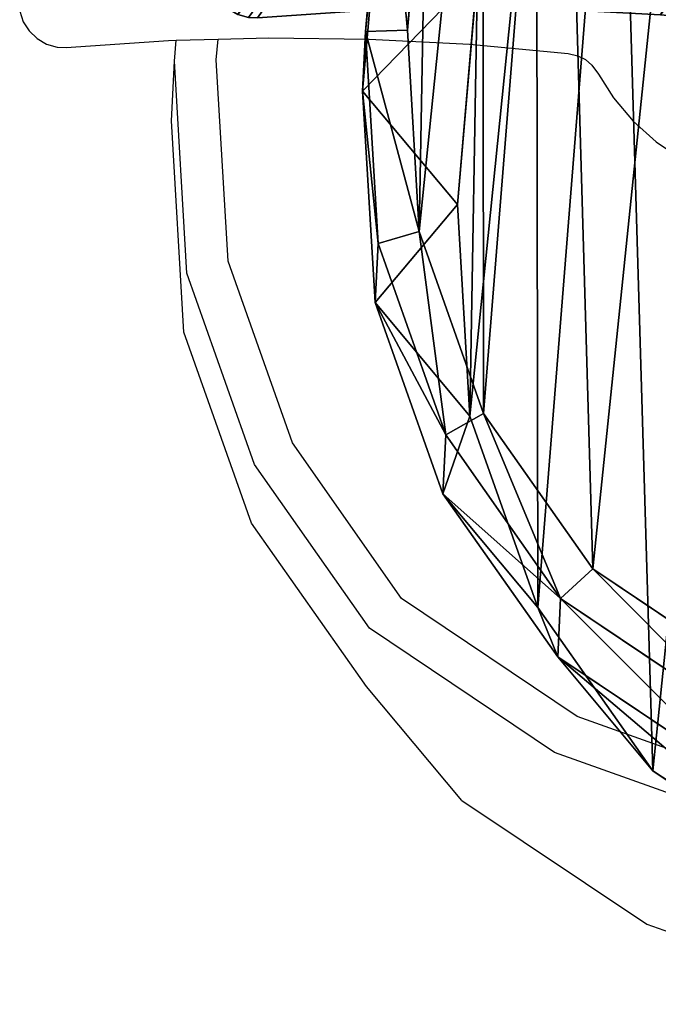
# Model space of a CAD drawing. Units: centimetres. Extents: x -598 to 731, y -702 to 594.
# Drawn here: x -200 to -193, y -384 to -373 of the extents above; entities that cross this region are included whole.
import ezdxf

# ---------------------------------------------------------------- set-up
doc = ezdxf.new("R2010")
doc.units = ezdxf.units.CM
doc.header["$LTSCALE"] = 2.54
doc.layers.get('0').update_dxf_attribs({"true_color": 0xffffff})
doc.layers.add('VP-EQ', color=7, linetype='Continuous', true_color=0x8a3492)

# ---------------------------------------------------------------- blocks, each defined once
blk = doc.blocks.new('R__nica_5')
at = {"color": 0}
for p, q in [((2.438, 10.123, 70.254), (2.533, 12.69, 70.254)), ((2.438, 10.123, 70.254), (2.533, 12.69, 70.254)), ((2.898, 10.162, 70.754), (2.988, 12.601, 70.754)), ((2.898, 10.162, 70.754), (2.988, 12.601, 70.754)), ((2.438, 9.467, 54.749), (2.533, 12.03, 54.647)), ((2.438, 9.467, 54.749), (2.533, 12.03, 54.647)), ((3.546, 8.272, 25.052), (3.638, 10.837, 25.003)), ((3.546, 8.272, 25.052), (3.638, 10.837, 25.003)), ((2.438, 10.123, 70.254), (2.898, 10.162, 70.754)), ((2.438, 10.123, 70.254), (2.898, 10.162, 70.754)), ((2.438, 9.467, 54.749), (2.438, 10.123, 70.254)), ((2.694, 7.798, 70.254), (2.438, 10.123, 70.254)), ((2.438, 9.467, 54.749), (2.438, 10.123, 70.254)), ((2.694, 7.798, 70.254), (2.438, 10.123, 70.254)), ((3.141, 7.953, 70.754), (2.898, 10.162, 70.754)), ((3.141, 7.953, 70.754), (2.898, 10.162, 70.754)), ((3.546, 8.272, 25.052), (2.438, 9.467, 54.749)), ((2.694, 7.146, 54.848), (2.438, 9.467, 54.749)), ((3.546, 8.272, 25.052), (2.438, 9.467, 54.749)), ((2.694, 7.146, 54.848), (2.438, 9.467, 54.749)), ((3.546, 8.272), (3.546, 8.272, 25.052)), ((3.803, 5.949, 25.102), (3.546, 8.272, 25.052)), ((3.546, 8.272), (3.546, 8.272, 25.052)), ((3.803, 5.949, 25.102), (3.546, 8.272, 25.052)), ((2.694, 7.798, 70.254), (3.141, 7.953, 70.754)), ((2.694, 7.798, 70.254), (3.141, 7.953, 70.754)), ((3.951, 5.986, 70.754), (3.141, 7.953, 70.754)), ((3.951, 5.986, 70.754), (3.141, 7.953, 70.754)), ((2.694, 7.146, 54.848), (2.694, 7.798, 70.254)), ((3.547, 5.727, 70.254), (2.694, 7.798, 70.254)), ((2.694, 7.146, 54.848), (2.694, 7.798, 70.254)), ((3.547, 5.727, 70.254), (2.694, 7.798, 70.254)), ((3.803, 5.949, 25.102), (2.694, 7.146, 54.848)), ((3.547, 5.079, 54.947), (2.694, 7.146, 54.848)), ((3.803, 5.949, 25.102), (2.694, 7.146, 54.848)), ((3.547, 5.079, 54.947), (2.694, 7.146, 54.848)), ((3.547, 5.727, 70.254), (3.951, 5.986, 70.754)), ((3.547, 5.727, 70.254), (3.951, 5.986, 70.754)), ((5.241, 4.336, 70.754), (3.951, 5.986, 70.754)), ((5.241, 4.336, 70.754), (3.951, 5.986, 70.754)), ((4.658, 3.88, 25.159), (3.803, 5.949, 25.102)), ((3.803, 5.949), (3.803, 5.949, 25.102)), ((3.803, 5.949), (3.803, 5.949, 25.102)), ((4.658, 3.88, 25.159), (3.803, 5.949, 25.102)), ((3.547, 5.079, 54.947), (3.547, 5.727, 70.254)), ((4.904, 3.991, 70.254), (3.547, 5.727, 70.254)), ((3.547, 5.079, 54.947), (3.547, 5.727, 70.254)), ((4.904, 3.991, 70.254), (3.547, 5.727, 70.254)), ((4.904, 3.347, 55.042), (3.547, 5.079, 54.947)), ((4.658, 3.88, 25.159), (3.547, 5.079, 54.947)), ((4.658, 3.88, 25.159), (3.547, 5.079, 54.947)), ((4.904, 3.347, 55.042), (3.547, 5.079, 54.947)), ((4.904, 3.991, 70.254), (5.241, 4.336, 70.754)), ((4.904, 3.991, 70.254), (5.241, 4.336, 70.754)), ((7.242, 3.135, 70.754), (5.241, 4.336, 70.754)), ((7.242, 3.135, 70.754), (5.241, 4.336, 70.754)), ((7.011, 2.726, 70.254), (4.904, 3.991, 70.254)), ((4.904, 3.347, 55.042), (4.904, 3.991, 70.254)), ((4.904, 3.347, 55.042), (4.904, 3.991, 70.254)), ((7.011, 2.726, 70.254), (4.904, 3.991, 70.254)), ((6.017, 2.147, 25.218), (4.658, 3.88, 25.159)), ((4.658, 3.88), (4.658, 3.88, 25.159)), ((4.658, 3.88), (4.658, 3.88, 25.159)), ((6.017, 2.147, 25.218), (4.658, 3.88, 25.159)), ((7.011, 2.086, 55.131), (4.904, 3.347, 55.042)), ((6.017, 2.147, 25.218), (4.904, 3.347, 55.042)), ((6.017, 2.147, 25.218), (4.904, 3.347, 55.042)), ((7.011, 2.086, 55.131), (4.904, 3.347, 55.042)), ((6.017, 2.147), (6.017, 2.147, 25.218)), ((8.125, 0.885, 25.281), (6.017, 2.147, 25.218)), ((6.017, 2.147), (6.017, 2.147, 25.218)), ((8.125, 0.885, 25.281), (6.017, 2.147, 25.218))]:
    blk.add_line(p, q, dxfattribs=at)
mesh = blk.add_polyface(dxfattribs=at)
corners = [(3.141, 7.953, 70.754), (2.988, 12.601, 70.754), (2.898, 10.162, 70.754), (3.494, 14.866, 70.754), (3.951, 5.986, 70.754), (4.264, 16.596, 70.754), (5.241, 4.336, 70.754), (5.959, 18, 70.754), (7.242, 3.135, 70.754), (8.194, 19.046, 70.754), (9.637, 2.415, 70.754), (10.57, 19.509, 70.754), (12.12, 2.292, 70.754), (13.094, 19.134, 70.754), (13.957, 2.734, 70.754), (15.499, 18.14, 70.754), (15.653, 3.715, 70.754), (17.605, 16.56, 70.754), (17.237, 5.333, 70.754), (18.982, 7.329, 70.754), (19.062, 15.065, 70.754), (20.011, 9.474, 70.754), (19.988, 13.385, 70.754), (20.382, 11.668, 70.754)]
mesh.append_faces([[corners[k] for k in face] for face in [(0, 1, 2), (22, 21, 23)]], dxfattribs={"vtx0": -1, "color": 0})
mesh.append_faces([[corners[k] for k in face] for face in [(1, 0, 3), (3, 4, 5), (5, 6, 7), (7, 8, 9), (9, 10, 11), (11, 12, 13), (13, 14, 15), (15, 16, 17), (17, 19, 20), (20, 21, 22)]], dxfattribs={"vtx0": -1, "vtx1": -1, "color": 0})
mesh.append_faces([[corners[k] for k in face] for face in [(3, 0, 4), (5, 4, 6), (7, 6, 8), (9, 8, 10), (11, 10, 12), (13, 12, 14), (15, 14, 16), (17, 16, 18), (17, 18, 19), (20, 19, 21)]], dxfattribs={"vtx0": -1, "vtx2": -1, "color": 0})
mesh = blk.add_polyface(dxfattribs=at)
corners = [(3.638, 10.837), (3.803, 5.949), (3.546, 8.272), (4.169, 13.22), (4.658, 3.88), (4.978, 15.04), (6.017, 2.147), (6.761, 16.517), (8.125, 0.885), (9.113, 17.62), (10.646, 0.13), (11.614, 18.108), (13.259, 0.002), (14.271, 17.717), (15.193, 0.469), (16.803, 16.673), (16.978, 1.502), (19.022, 15.013), (18.643, 3.205), (20.478, 5.305), (20.557, 13.442), (21.56, 7.562), (21.533, 11.676), (21.949, 9.87)]
mesh.append_faces([[corners[k] for k in face] for face in [(0, 1, 2), (21, 22, 23)]], dxfattribs={"vtx0": -1, "color": 0})
mesh.append_faces([[corners[k] for k in face] for face in [(1, 3, 4), (4, 5, 6), (6, 7, 8), (8, 9, 10), (10, 11, 12), (12, 13, 14), (14, 15, 16), (16, 17, 18), (18, 17, 19), (19, 20, 21)]], dxfattribs={"vtx0": -1, "vtx1": -1, "color": 0})
mesh.append_faces([[corners[k] for k in face] for face in [(1, 0, 3), (4, 3, 5), (6, 5, 7), (8, 7, 9), (10, 9, 11), (12, 11, 13), (14, 13, 15), (16, 15, 17), (19, 17, 20), (21, 20, 22)]], dxfattribs={"vtx0": -1, "vtx2": -1, "color": 0})
mesh = blk.add_polyface(dxfattribs=at)
corners = [(2.438, 10.123, 70.254), (2.533, 12.03, 54.647), (2.438, 9.467, 54.749), (2.533, 12.69, 70.254)]
mesh.append_faces([[corners[k] for k in face] for face in [(0, 1, 2), (1, 0, 3)]], dxfattribs={"vtx0": -1, "color": 0})
mesh = blk.add_polyface(dxfattribs=at)
corners = [(2.898, 10.162, 70.754), (2.533, 12.69, 70.254), (2.438, 10.123, 70.254), (2.988, 12.601, 70.754)]
mesh.append_faces([[corners[k] for k in face] for face in [(0, 1, 2), (1, 0, 3)]], dxfattribs={"vtx0": -1, "color": 0})
mesh = blk.add_polyface(dxfattribs=at)
corners = [(2.438, 9.467, 54.749), (3.638, 10.837, 25.003), (3.546, 8.272, 25.052), (2.533, 12.03, 54.647)]
mesh.append_faces([[corners[k] for k in face] for face in [(0, 1, 2), (1, 0, 3)]], dxfattribs={"vtx0": -1, "color": 0})
mesh = blk.add_polyface(dxfattribs=at)
corners = [(3.638, 10.837, 25.003), (3.546, 8.272), (3.546, 8.272, 25.052), (3.638, 10.837)]
mesh.append_faces([[corners[k] for k in face] for face in [(0, 1, 2), (1, 0, 3)]], dxfattribs={"vtx0": -1, "color": 0})
mesh = blk.add_polyface(dxfattribs=at)
corners = [(3.141, 7.953, 70.754), (2.438, 10.123, 70.254), (2.694, 7.798, 70.254), (2.898, 10.162, 70.754)]
mesh.append_faces([[corners[k] for k in face] for face in [(0, 1, 2), (1, 0, 3)]], dxfattribs={"vtx0": -1, "color": 0})
mesh = blk.add_polyface(dxfattribs=at)
corners = [(2.694, 7.798, 70.254), (2.438, 9.467, 54.749), (2.694, 7.146, 54.848), (2.438, 10.123, 70.254)]
mesh.append_faces([[corners[k] for k in face] for face in [(0, 1, 2), (1, 0, 3)]], dxfattribs={"vtx0": -1, "color": 0})
mesh = blk.add_polyface(dxfattribs=at)
corners = [(2.694, 7.146, 54.848), (3.546, 8.272, 25.052), (3.803, 5.949, 25.102), (2.438, 9.467, 54.749)]
mesh.append_faces([[corners[k] for k in face] for face in [(0, 1, 2), (1, 0, 3)]], dxfattribs={"vtx0": -1, "color": 0})
mesh = blk.add_polyface(dxfattribs=at)
corners = [(3.546, 8.272, 25.052), (3.803, 5.949), (3.803, 5.949, 25.102), (3.546, 8.272)]
mesh.append_faces([[corners[k] for k in face] for face in [(0, 1, 2), (1, 0, 3)]], dxfattribs={"vtx0": -1, "color": 0})
mesh = blk.add_polyface(dxfattribs=at)
corners = [(3.547, 5.727, 70.254), (3.141, 7.953, 70.754), (2.694, 7.798, 70.254), (3.951, 5.986, 70.754)]
mesh.append_faces([[corners[k] for k in face] for face in [(0, 1, 2), (1, 0, 3)]], dxfattribs={"vtx0": -1, "color": 0})
mesh = blk.add_polyface(dxfattribs=at)
corners = [(3.547, 5.727, 70.254), (2.694, 7.146, 54.848), (3.547, 5.079, 54.947), (2.694, 7.798, 70.254)]
mesh.append_faces([[corners[k] for k in face] for face in [(0, 1, 2), (1, 0, 3)]], dxfattribs={"vtx0": -1, "color": 0})
mesh = blk.add_polyface(dxfattribs=at)
corners = [(3.547, 5.079, 54.947), (3.803, 5.949, 25.102), (4.658, 3.88, 25.159), (2.694, 7.146, 54.848)]
mesh.append_faces([[corners[k] for k in face] for face in [(0, 1, 2), (1, 0, 3)]], dxfattribs={"vtx0": -1, "color": 0})
mesh = blk.add_polyface(dxfattribs=at)
corners = [(4.904, 3.991, 70.254), (3.951, 5.986, 70.754), (3.547, 5.727, 70.254), (5.241, 4.336, 70.754)]
mesh.append_faces([[corners[k] for k in face] for face in [(0, 1, 2), (1, 0, 3)]], dxfattribs={"vtx0": -1, "color": 0})
mesh = blk.add_polyface(dxfattribs=at)
corners = [(3.803, 5.949, 25.102), (4.658, 3.88), (4.658, 3.88, 25.159), (3.803, 5.949)]
mesh.append_faces([[corners[k] for k in face] for face in [(0, 1, 2), (1, 0, 3)]], dxfattribs={"vtx0": -1, "color": 0})
mesh = blk.add_polyface(dxfattribs=at)
corners = [(4.904, 3.991, 70.254), (3.547, 5.079, 54.947), (4.904, 3.347, 55.042), (3.547, 5.727, 70.254)]
mesh.append_faces([[corners[k] for k in face] for face in [(0, 1, 2), (1, 0, 3)]], dxfattribs={"vtx0": -1, "color": 0})
mesh = blk.add_polyface(dxfattribs=at)
corners = [(4.904, 3.347, 55.042), (4.658, 3.88, 25.159), (6.017, 2.147, 25.218), (3.547, 5.079, 54.947)]
mesh.append_faces([[corners[k] for k in face] for face in [(0, 1, 2), (1, 0, 3)]], dxfattribs={"vtx0": -1, "color": 0})
mesh = blk.add_polyface(dxfattribs=at)
corners = [(7.011, 2.726, 70.254), (5.241, 4.336, 70.754), (4.904, 3.991, 70.254), (7.242, 3.135, 70.754)]
mesh.append_faces([[corners[k] for k in face] for face in [(0, 1, 2), (1, 0, 3)]], dxfattribs={"vtx0": -1, "color": 0})
mesh = blk.add_polyface(dxfattribs=at)
corners = [(7.011, 2.086, 55.131), (4.904, 3.991, 70.254), (4.904, 3.347, 55.042), (7.011, 2.726, 70.254)]
mesh.append_faces([[corners[k] for k in face] for face in [(0, 1, 2), (1, 0, 3)]], dxfattribs={"vtx0": -1, "color": 0})
mesh = blk.add_polyface(dxfattribs=at)
corners = [(4.658, 3.88, 25.159), (6.017, 2.147), (6.017, 2.147, 25.218), (4.658, 3.88)]
mesh.append_faces([[corners[k] for k in face] for face in [(0, 1, 2), (1, 0, 3)]], dxfattribs={"vtx0": -1, "color": 0})
mesh = blk.add_polyface(dxfattribs=at)
corners = [(8.125, 0.885, 25.281), (4.904, 3.347, 55.042), (6.017, 2.147, 25.218), (7.011, 2.086, 55.131)]
mesh.append_faces([[corners[k] for k in face] for face in [(0, 1, 2), (1, 0, 3)]], dxfattribs={"vtx0": -1, "color": 0})
mesh = blk.add_polyface(dxfattribs=at)
corners = [(8.125, 0.885, 25.281), (6.017, 2.147), (8.125, 0.885), (6.017, 2.147, 25.218)]
mesh.append_faces([[corners[k] for k in face] for face in [(0, 1, 2), (1, 0, 3)]], dxfattribs={"vtx0": -1, "color": 0})
blk = doc.blocks.new('3DGeom_709_Defintion_1')
at = {"color": 0}
mesh = blk.add_polyface(dxfattribs=at)
corners = [(-191.2, 916.6, 0), (-190.7, 884.3, 0), (-192.8, 898.7, 0), (-185.4, 933.7, 0), (-164.6, 778.7, 0), (-175.7, 948.8, 0), (-162.7, 961.2, 0), (-145.2, 675.2, 0), (-147.1, 970.2, 0), (-129.9, 975.2, 0), (-131.5, 570.7, 0), (-123.6, 465.6, 0), (-111.9, 976, 0), (-121.6, 360.3, 0), (1545.4, 1132.8, 0), (1542.8, 1099.9, 0), (1542, 1115.2, 0), (1568.8, 949.7, 0), (1552.8, 1149.2, 0), (1563.9, 1163.3, 0), (1578, 1174.4, 0), (1570, 930.6, 0), (-172.9, -60.6, 0), (-172.2, -93.3, 0), (-174.5, -75.3, 0), (-150.9, 45.9, 0), (-165.5, -110.2, 0), (-155.1, -125, 0), (-141.3, -136.9, 0), (-135.3, 150.1, 0), (-125.2, -145.2, 0), (-125.5, 255, 0), (-107.5, -149.3, 0), (-97.4, 973.1, 0), (-89.3, -149.1, 0), (38.7, 931.8, 0), (-71.7, -144.5, 0), (-58.6, -137.4, 0), (81.2, -42.2, 0), (173.4, 897, 0), (221.9, 45.7, 0), (309.4, 867.9, 0), (366, 127.9, 0), (446.5, 844.7, 0), (513.3, 204.4, 0), (582.3, 827.5, 0), (661.4, 274, 0), (598.4, 827.7, 0), (611.8, 831, 0), (624.1, 837.4, 0), (637.7, 849.2, 0), (669.5, 879.5, 0), (677.2, 278.8, 0), (708.1, 908, 0), (691.4, 279.7, 0), (705.4, 277.2, 0), (722.3, 269.6, 0), (750, 931.3, 0), (763.5, 248.6, 0), (794.5, 949.1, 0), (811.2, 231.9, 0), (841, 961.1, 0), (860.7, 221.8, 0), (888.6, 966.9, 0), (911.1, 218.5, 0), (936.6, 966.7, 0), (961.5, 221.9, 0), (984.2, 960.3, 0), (1011, 232.1, 0), (1030.5, 947.9, 0), (1058.6, 248.9, 0), (1074.9, 929.7, 0), (1103.6, 272, 0), (1116.6, 906, 0), (1145.1, 300.8, 0), (1154.9, 877.1, 0), (1182.2, 335, 0), (1186.3, 846.4, 0), (1214.5, 373.9, 0), (1199.8, 834.5, 0), (1212, 828, 0), (1225.4, 824.5, 0), (1241.2, 416.8, 0), (1241.5, 824.2, 0), (1260.2, 459, 0), (1374.4, 839.6, 0), (1268.7, 475.4, 0), (1278, 486.2, 0), (1289.6, 494.4, 0), (1305, 500.5, 0), (1446.6, 535.1, 0), (1506.6, 860.5, 0), (1589.5, 564.7, 0), (1524.6, 865.8, 0), (1539.1, 874, 0), (1551.4, 885.1, 0), (1561, 898.8, 0), (1567.2, 914.2, 0), (1594.4, 1181.8, 0), (1608.5, 566.1, 0), (1612.1, 1185.1, 0), (1625.3, 563.5, 0), (1630, 1184.2, 0), (1641, 557.2, 0), (1644.6, 1179.8, 0), (1654.9, 547.5, 0), (2305.4, 890.6, 0), (1666.2, 535, 0), (1675.7, 517.9, 0), (1739.7, 363.3, 0), (1747.3, 349.9, 0), (1759.6, 336.8, 0), (1774.7, 326.9, 0), (1791.7, 321, 0), (1809.7, 319.2, 0), (1827.5, 321.8, 0), (1844.3, 328.6, 0), (1856.7, 337.5, 0), (2325.7, 770, 0), (2319, 882.5, 0), (2332.2, 869.4, 0), (2335.9, 782, 0), (2341.7, 853.4, 0), (2344, 798.8, 0), (2347, 835.6, 0), (2347.8, 817, 0)]
mesh.append_faces([[corners[k] for k in face] for face in [(0, 1, 2), (14, 15, 16), (22, 23, 24), (123, 124, 125)]], dxfattribs={"vtx0": -1, "color": 0})
mesh.append_faces([[corners[k] for k in face] for face in [(1, 3, 4), (4, 6, 7), (7, 9, 10), (10, 9, 11), (11, 12, 13), (15, 14, 17), (17, 20, 21), (23, 25, 26), (26, 25, 27), (27, 25, 28), (28, 29, 30), (30, 13, 32), (32, 33, 34), (34, 35, 36), (36, 35, 37), (37, 35, 38), (38, 39, 40), (40, 41, 42), (42, 43, 44), (44, 45, 46), (46, 51, 52), (52, 53, 54), (54, 53, 55), (55, 53, 56), (56, 57, 58), (58, 59, 60), (60, 61, 62), (62, 63, 64), (64, 65, 66), (66, 67, 68), (68, 69, 70), (70, 71, 72), (72, 73, 74), (74, 75, 76), (76, 77, 78), (78, 81, 82), (82, 83, 84), (84, 85, 86), (86, 85, 87), (87, 85, 88), (88, 85, 89), (89, 85, 90), (90, 91, 92), (92, 98, 99), (99, 100, 101), (101, 102, 103), (103, 104, 105), (105, 106, 107), (107, 106, 108), (108, 106, 109), (109, 106, 110), (110, 106, 111), (111, 106, 112), (112, 106, 113), (113, 106, 114), (114, 106, 115), (115, 106, 116), (116, 106, 117), (117, 106, 118), (118, 120, 121), (121, 122, 123)]], dxfattribs={"vtx0": -1, "vtx1": -1, "color": 0})
mesh.append_faces([[corners[k] for k in face] for face in [(32, 13, 12), (92, 21, 20)]], dxfattribs={"vtx0": -1, "vtx1": -1, "vtx2": -1, "color": 0})
mesh.append_faces([[corners[k] for k in face] for face in [(1, 0, 3), (4, 3, 5), (4, 5, 6), (7, 6, 8), (7, 8, 9), (11, 9, 12), (17, 14, 18), (17, 18, 19), (17, 19, 20), (23, 22, 25), (28, 25, 29), (30, 29, 31), (30, 31, 13), (32, 12, 33), (34, 33, 35), (38, 35, 39), (40, 39, 41), (42, 41, 43), (44, 43, 45), (46, 45, 47), (46, 47, 48), (46, 48, 49), (46, 49, 50), (46, 50, 51), (52, 51, 53), (56, 53, 57), (58, 57, 59), (60, 59, 61), (62, 61, 63), (64, 63, 65), (66, 65, 67), (68, 67, 69), (70, 69, 71), (72, 71, 73), (74, 73, 75), (76, 75, 77), (78, 77, 79), (78, 79, 80), (78, 80, 81), (82, 81, 83), (84, 83, 85), (90, 85, 91), (92, 91, 93), (92, 93, 94), (92, 94, 95), (92, 95, 96), (92, 96, 97), (92, 97, 21), (92, 20, 98), (99, 98, 100), (101, 100, 102), (103, 102, 104), (105, 104, 106), (118, 106, 119), (118, 119, 120), (121, 120, 122), (123, 122, 124)]], dxfattribs={"vtx0": -1, "vtx2": -1, "color": 0})
mesh = blk.add_polyface(dxfattribs=at)
corners = [(-172.2, -93.3, 224.7), (-172.9, -60.6, 224.7), (-174.5, -75.3, 224.7), (-150.9, 45.9, 224.7), (-165.5, -110.2, 224.7), (-155.1, -125, 224.7), (-141.3, -136.9, 224.7), (-135.3, 150.1, 224.7), (-125.2, -145.2, 224.7), (-125.5, 255, 224.7), (-121.6, 360.3, 224.7), (-107.5, -149.3, 224.7), (-111.9, 976, 224.7), (-97.4, 973.1, 224.7), (-89.3, -149.1, 224.7), (38.7, 931.8, 224.7), (-71.7, -144.5, 224.7), (-58.6, -137.4, 224.7), (81.2, -42.2, 224.7), (173.4, 897, 224.7), (221.9, 45.7, 224.7), (309.4, 867.9, 224.7), (366, 127.9, 224.7), (446.5, 844.7, 224.7), (513.3, 204.4, 224.7), (582.3, 827.5, 224.7), (661.4, 274, 224.7), (598.4, 827.7, 224.7), (611.8, 831, 224.7), (624.1, 837.4, 224.7), (637.7, 849.2, 224.7), (669.5, 879.5, 224.7), (677.2, 278.8, 224.7), (708.1, 908, 224.7), (691.4, 279.7, 224.7), (705.4, 277.2, 224.7), (722.3, 269.6, 224.7), (750, 931.3, 224.7), (763.5, 248.6, 224.7), (794.5, 949.1, 224.7), (811.2, 231.9, 224.7), (841, 961.1, 224.7), (860.7, 221.8, 224.7), (888.6, 966.9, 224.7), (911.1, 218.5, 224.7), (936.6, 966.7, 224.7), (961.5, 221.9, 224.7), (984.2, 960.3, 224.7), (1011, 232.1, 224.7), (1030.5, 947.9, 224.7), (1058.6, 248.9, 224.7), (1074.9, 929.7, 224.7), (1103.6, 272, 224.7), (1116.6, 906, 224.7), (1145.1, 300.8, 224.7), (1154.9, 877.1, 224.7), (1182.2, 335, 224.7), (1186.3, 846.4, 224.7), (1214.5, 373.9, 224.7), (1199.8, 834.5, 224.7), (1212, 828, 224.7), (1225.4, 824.5, 224.7), (1241.2, 416.8, 224.7), (1241.5, 824.2, 224.7), (1260.2, 459, 224.7), (1374.4, 839.6, 224.7), (1268.7, 475.4, 224.7), (1278, 486.2, 224.7), (1289.6, 494.4, 224.7), (1305, 500.5, 224.7), (1446.6, 535.1, 224.7), (1506.6, 860.5, 224.7), (1589.5, 564.7, 224.7), (1524.6, 865.8, 224.7), (1539.1, 874, 224.7), (1551.4, 885.1, 224.7), (1561, 898.8, 224.7), (1567.2, 914.2, 224.7), (1570, 930.6, 224.7), (1578, 1174.4, 224.7), (1594.4, 1181.8, 224.7), (1608.5, 566.1, 224.7), (1612.1, 1185.1, 224.7), (1625.3, 563.5, 224.7), (1630, 1184.2, 224.7), (1641, 557.2, 224.7), (1644.6, 1179.8, 224.7), (1654.9, 547.5, 224.7), (2305.4, 890.6, 224.7), (1666.2, 535, 224.7), (1675.7, 517.9, 224.7), (1739.7, 363.3, 224.7), (1747.3, 349.9, 224.7), (1759.6, 336.8, 224.7), (1774.7, 326.9, 224.7), (1791.7, 321, 224.7), (1809.7, 319.2, 224.7), (1827.5, 321.8, 224.7), (1844.3, 328.6, 224.7), (1856.7, 337.5, 224.7), (2325.7, 770, 224.7), (2319, 882.5, 224.7), (2332.2, 869.4, 224.7), (2335.9, 782, 224.7), (2341.7, 853.4, 224.7), (2344, 798.8, 224.7), (2347, 835.6, 224.7), (2347.8, 817, 224.7), (1542.8, 1099.9, 224.7), (1545.4, 1132.8, 224.7), (1542, 1115.2, 224.7), (1568.8, 949.7, 224.7), (1552.8, 1149.2, 224.7), (1563.9, 1163.3, 224.7), (-190.7, 884.3, 224.7), (-191.2, 916.6, 224.7), (-192.8, 898.7, 224.7), (-185.4, 933.7, 224.7), (-164.6, 778.7, 224.7), (-175.7, 948.8, 224.7), (-162.7, 961.2, 224.7), (-145.2, 675.2, 224.7), (-147.1, 970.2, 224.7), (-129.9, 975.2, 224.7), (-131.5, 570.7, 224.7), (-123.6, 465.6, 224.7)]
mesh.append_faces([[corners[k] for k in face] for face in [(0, 1, 2), (106, 105, 107), (108, 109, 110), (114, 115, 116)]], dxfattribs={"vtx0": -1, "color": 0})
mesh.append_faces([[corners[k] for k in face] for face in [(1, 0, 3), (3, 6, 7), (7, 8, 9), (9, 8, 10), (12, 11, 13), (13, 14, 15), (15, 18, 19), (19, 20, 21), (21, 22, 23), (23, 24, 25), (25, 26, 27), (27, 26, 28), (28, 26, 29), (29, 26, 30), (30, 26, 31), (31, 32, 33), (33, 36, 37), (37, 38, 39), (39, 40, 41), (41, 42, 43), (43, 44, 45), (45, 46, 47), (47, 48, 49), (49, 50, 51), (51, 52, 53), (53, 54, 55), (55, 56, 57), (57, 58, 59), (59, 58, 60), (60, 58, 61), (61, 62, 63), (63, 64, 65), (65, 70, 71), (71, 72, 73), (73, 72, 74), (74, 72, 75), (75, 72, 76), (76, 72, 77), (77, 72, 78), (79, 72, 80), (80, 81, 82), (82, 83, 84), (84, 85, 86), (86, 87, 88), (88, 100, 101), (101, 100, 102), (102, 103, 104), (104, 105, 106), (109, 111, 112), (112, 111, 113), (113, 111, 79), (115, 114, 117), (117, 118, 119), (119, 118, 120), (120, 121, 122), (122, 121, 123), (123, 125, 12)]], dxfattribs={"vtx0": -1, "vtx1": -1, "color": 0})
mesh.append_faces([[corners[k] for k in face] for face in [(10, 11, 12), (78, 72, 79)]], dxfattribs={"vtx0": -1, "vtx1": -1, "vtx2": -1, "color": 0})
mesh.append_faces([[corners[k] for k in face] for face in [(3, 0, 4), (3, 4, 5), (3, 5, 6), (7, 6, 8), (10, 8, 11), (13, 11, 14), (15, 14, 16), (15, 16, 17), (15, 17, 18), (19, 18, 20), (21, 20, 22), (23, 22, 24), (25, 24, 26), (31, 26, 32), (33, 32, 34), (33, 34, 35), (33, 35, 36), (37, 36, 38), (39, 38, 40), (41, 40, 42), (43, 42, 44), (45, 44, 46), (47, 46, 48), (49, 48, 50), (51, 50, 52), (53, 52, 54), (55, 54, 56), (57, 56, 58), (61, 58, 62), (63, 62, 64), (65, 64, 66), (65, 66, 67), (65, 67, 68), (65, 68, 69), (65, 69, 70), (71, 70, 72), (80, 72, 81), (82, 81, 83), (84, 83, 85), (86, 85, 87), (88, 87, 89), (88, 89, 90), (88, 90, 91), (88, 91, 92), (88, 92, 93), (88, 93, 94), (88, 94, 95), (88, 95, 96), (88, 96, 97), (88, 97, 98), (88, 98, 99), (88, 99, 100), (102, 100, 103), (104, 103, 105), (109, 108, 111), (79, 111, 78), (117, 114, 118), (120, 118, 121), (123, 121, 124), (123, 124, 125), (12, 125, 10)]], dxfattribs={"vtx0": -1, "vtx2": -1, "color": 0})
blk = doc.blocks.new('Group46_3')
at = {"color": 18, "true_color": 0x010101, "extrusion": (9.6919e-29, -1, 6.12323e-17), "xscale": 0.006676222029046745, "yscale": 0.006676222029046746, "zscale": 0.00667622202904674, "rotation": 248.179875017193}
blk.add_blockref('3DGeom_709_Defintion_1', (-46.848, 53.319, 14.148), dxfattribs=at)
blk = doc.blocks.new('Grupuj_379')
at = {"color": 0, "extrusion": (0.149742, 0.988725, 4.17026e-13), "rotation": 180}
blk.add_blockref('Group46_3', (-44.251, 56.815, 38.534), dxfattribs=at)
blk = doc.blocks.new('Grupuj_418')
at = {"color": 0, "rotation": 270.0000000000007}
blk.add_blockref('Grupuj_379', (486.042, 686.519, 3.106), dxfattribs=at)
blk = doc.blocks.new('Group_1')
at = {"color": 0, "rotation": 89.9999999999993}
blk.add_blockref('Grupuj_418', (686.733, 0.951, -3.106), dxfattribs=at)
at = {"color": 253, "true_color": 0xcab79a, "zscale": 1.002962842413458, "rotation": 267.1000000000082}
blk.add_blockref('R__nica_5', (0.668, 580.755), dxfattribs=at)
blk = doc.blocks.new('RB1209_')
at = {"color": 0}
for p, q in [((915.866, 713.869), (915.764, 713.803)), ((915.981, 713.907), (915.866, 713.869)), ((915.68, 713.715), (915.62, 713.61)), ((915.764, 713.803), (915.68, 713.715)), ((915.62, 713.61), (915.587, 713.493)), ((915.587, 713.493), (915.583, 713.394)), ((915.583, 713.394), (915.659, 712.267)), ((912.444, 712.096), (914.775, 712.234)), ((913.095, 712.063), (915.43, 712.201)), ((914.775, 712.234), (915.43, 712.201)), ((915.43, 712.201), (915.661, 712.181)), ((915.659, 712.267), (915.661, 712.181)), ((910.337, 711.349), (912.444, 712.096)), ((915.661, 712.181), (915.673, 711.719)), ((910.984, 711.316), (913.095, 712.063)), ((913.227, 711.608), (915.446, 711.739)), ((915.446, 711.739), (915.673, 711.719)), ((915.673, 711.719), (915.689, 711.16)), ((911.222, 710.899), (913.227, 711.608)), ((908.538, 710.08), (910.337, 711.349)), ((909.181, 710.048), (910.984, 711.316)), ((915.689, 711.16), (915.675, 710.052)), ((909.509, 709.694), (911.222, 710.899)), ((907.283, 709.03), (908.538, 710.08)), ((907.812, 708.008), (909.181, 710.048)), ((915.675, 710.052), (915.617, 708.946)), ((908.208, 707.756), (909.509, 709.694)), ((907.283, 709.03), (905.917, 706.989)), ((915.617, 708.946), (915.517, 707.858)), ((906.927, 705.529), (907.812, 708.008)), ((915.517, 707.858), (915.491, 707.751)), ((907.368, 705.401), (908.208, 707.756)), ((915.491, 707.751), (915.448, 707.666)), ((915.448, 707.666), (915.386, 707.594)), ((915.386, 707.594), (915.286, 707.522)), ((915.286, 707.522), (915.025, 707.356)), ((915.025, 707.356), (914.768, 707.138)), ((914.768, 707.138), (914.542, 706.887)), ((905.917, 706.989), (905.035, 704.509)), ((914.542, 706.887), (914.353, 706.608))]:
    blk.add_line(p, q, dxfattribs=at)
blk = doc.blocks.new('RB1209_2D')
at = {"layer": 'VP-EQ', "color": 0, "rotation": 90.00000000000001}
blk.add_blockref('RB1209_', (1845.345, -622.618), dxfattribs=at)

msp = doc.modelspace()

# ---------------------------------------------------------------- block references
at = {"color": 0, "rotation": 89.9999999999088}
msp.add_blockref('Group_1', (381.797, -383.866), dxfattribs=at)
at = {"layer": 'VP-EQ', "color": 0}
msp.add_blockref('RB1209_2D', (-1331.264, -666.35), dxfattribs=at)

doc.saveas('drawing.dxf')
